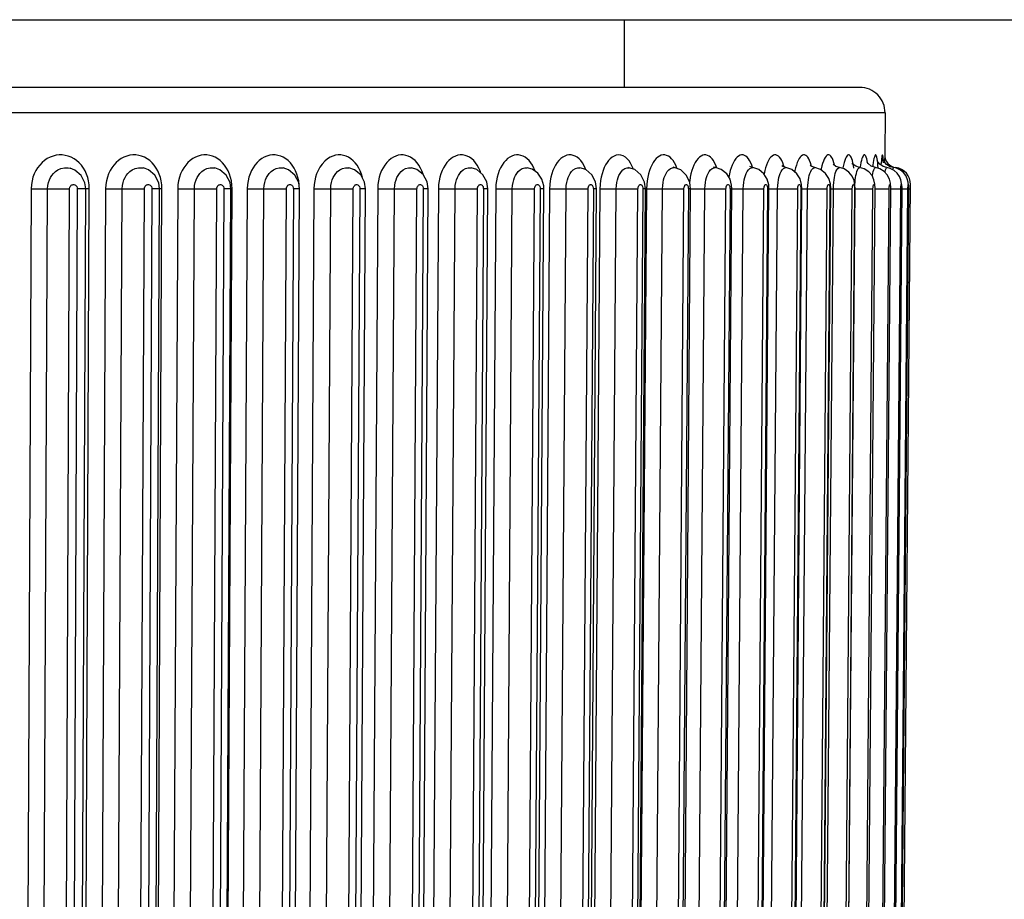
# Model space of a CAD drawing. Units: millimetres. Extents: x 0 to 420, y 0 to 297.
# Drawn here: x 111 to 116, y 64 to 68 of the extents above; entities that cross this region are included whole.
import ezdxf

# ---------------------------------------------------------------- set-up
doc = ezdxf.new("R2010")
doc.units = ezdxf.units.MM
doc.header["$LTSCALE"] = 23.1
doc.layers.get('0').update_dxf_attribs({"linetype": 'CONTINUOUS'})
doc.layers.add('DEF_LAYER_ASSEM_MEMBER', color=7, linetype='CONTINUOUS')
doc.layers.add('DEF_LAYER_DIM', color=7, linetype='CONTINUOUS')
doc.styles.get("Standard").update_dxf_attribs({"font": 'txt', "width": 0.8})
doc.dimstyles.new('DIMSTYLE_1', dxfattribs={"dimtxt": 5, "dimasz": 3, "dimexe": 2, "dimexo": 1, "dimgap": 1.25, "dimtad": 1, "dimdec": 3, "dimlfac": 2.5, "dimdsep": 46, "dimtxsty": 'Standard', "dimblk": '_FILLED', "dimblk1": '_FILLED', "dimblk2": '_FILLED', "dimcen": 0.09, "dimadec": 0, "dimazin": 0, "dimtp": 0.001, "dimtm": 0.001, "dimtfac": 1, "dimtdec": 3, "dimtofl": 0, "dimtmove": 0, "dimatfit": 3, "dimldrblk": '_FILLED', "dimfxl": 0, "dimtolj": 1, "dimarcsym": 0})

# ---------------------------------------------------------------- blocks, each defined once
blk = doc.blocks.new('_FILLED')
at = {"color": 0, "linetype": 'ByBlock'}
blk.add_solid([(0, 0), (-1, 0.2), (-1, -0.2)], dxfattribs=at)
blk = doc.blocks.new('*D3')
at = {"layer": 'DEF_LAYER_DIM', "color": 2, "linetype": 'Continuous', "transparency": 16777216}
for p, q in [((45.2099, 74.337), (45.2099, 36.0427)), ((170.0099, 74.337), (170.0099, 36.0427)), ((45.2099, 38.0427), (107.6099, 38.0427)), ((170.0099, 38.0427), (107.6099, 38.0427))]:
    blk.add_line(p, q, dxfattribs=at)
at = {"layer": 'DEF_LAYER_DIM', "color": 2, "linetype": 'Continuous', "transparency": 16777216, "xscale": 3, "yscale": 3, "zscale": 3, "rotation": 180}
blk.add_blockref('_FILLED', (45.2099, 38.0427), dxfattribs=at)
at = {"layer": 'DEF_LAYER_DIM', "color": 2, "linetype": 'Continuous', "transparency": 16777216, "xscale": 3, "yscale": 3, "zscale": 3}
blk.add_blockref('_FILLED', (170.0099, 38.0427), dxfattribs=at)
at = {"layer": 'DEF_LAYER_DIM', "color": 2, "linetype": 'Continuous', "transparency": 16777216, "insert": (107.6099, 44.2927), "char_height": 5, "width": 12, "attachment_point": 2, "line_spacing_factor": 0.9}
blk.add_mtext('312', dxfattribs=at)

msp = doc.modelspace()

# ---------------------------------------------------------------- linework, layer by layer
at = {"layer": 'DEF_LAYER_ASSEM_MEMBER', "color": 7, "linetype": 'Continuous'}
for p, q in [((52.41004, 68.137), (162.80994, 68.137)), ((114.17594, 67.817), (114.17594, 68.137)), ((115.28889, 67.817), (99.93099, 67.817)), ((115.40888, 67.69596), (115.40715, 67.49753)), ((115.40715, 67.49753), (115.40627, 67.46496)), ((114.92573, 67.44238), (114.92111, 67.44606)), ((114.93981, 67.43738), (114.92569, 67.44239)), ((115.37481, 67.46486), (115.37208, 67.47054)), ((115.38403, 67.45308), (115.37481, 67.46486)), ((115.40013, 67.47792), (115.39928, 67.4813)), ((114.19757, 67.43716), (114.1952, 67.43786)), ((114.41141, 67.43724), (114.40626, 67.43891)), ((111.62751, 67.33679), (111.62374, 67.36505)), ((111.97687, 67.33676), (111.9729, 67.36588)), ((112.31448, 67.33673), (112.31029, 67.36679)), ((112.63942, 67.3367), (112.63502, 67.36762)), ((112.95079, 67.33667), (112.94629, 67.36815)), ((113.24773, 67.33664), (113.24268, 67.37018)), ((113.52945, 67.33662), (113.52453, 67.37)), ((113.79434, 67.35096), (113.78535, 67.3831)), ((113.79516, 67.33659), (113.79434, 67.35096)), ((114.04413, 67.33657), (114.03957, 67.36943)), ((114.27569, 67.33655), (114.27139, 67.36891)), ((114.4892, 67.33653), (114.48558, 67.36677)), ((114.68284, 67.35507), (114.67546, 67.38234)), ((114.68407, 67.33651), (114.68284, 67.35507)), ((114.8584, 67.3565), (114.85122, 67.38289)), ((114.85977, 67.3365), (114.8584, 67.3565)), ((115.01582, 67.33648), (115.01426, 67.35827)), ((115.15179, 67.33647), (115.15006, 67.36007)), ((115.2664, 67.35478), (115.2622, 67.37611)), ((115.26731, 67.33646), (115.2664, 67.35478)), ((115.36086, 67.3584), (115.35649, 67.37901)), ((115.36206, 67.33645), (115.36086, 67.3584)), ((115.43574, 67.34248), (115.4341, 67.36372)), ((115.47128, 60.71545), (115.52924, 67.35746)), ((115.48708, 67.36275), (115.48373, 67.37964)), ((115.48823, 67.34403), (115.48708, 67.36275)), ((111.59871, 60.73679), (111.62751, 67.33679)), ((111.9455, 60.73676), (111.97687, 67.33676)), ((112.28063, 60.73673), (112.31448, 67.33673)), ((112.60317, 60.7367), (112.63942, 67.3367)), ((112.91224, 60.73667), (112.95079, 67.33667)), ((113.20701, 60.73664), (113.24773, 67.33664)), ((113.48664, 60.73662), (113.52945, 67.33662)), ((113.7504, 60.7366), (113.79516, 67.33659)), ((113.99754, 60.73657), (114.04413, 67.33657)), ((114.22739, 60.73655), (114.27569, 67.33655)), ((114.43932, 60.73653), (114.4892, 67.33653)), ((114.63275, 60.73652), (114.68407, 67.33651)), ((114.80716, 60.7365), (114.85977, 67.3365)), ((114.96205, 60.73649), (115.01582, 67.33648)), ((115.09701, 60.73647), (115.15179, 67.33647)), ((115.21167, 60.73646), (115.26731, 67.33646)), ((115.30572, 60.73645), (115.36206, 67.33645)), ((115.37889, 60.73645), (115.43578, 67.33645)), ((115.43098, 60.73644), (115.48826, 67.33644)), ((115.43578, 67.33645), (115.43574, 67.34248)), ((115.46186, 60.73644), (115.51939, 67.33892)), ((115.48826, 67.33644), (115.48823, 67.34403))]:
    msp.add_line(p, q, dxfattribs=at)
at = {"layer": 'DEF_LAYER_ASSEM_MEMBER', "color": 9, "linetype": 'Continuous'}
for p, q in [((115.40888, 67.69596), (99.81099, 67.69596)), ((115.25931, 67.44847), (115.257, 67.46011)), ((111.55349, 67.43511), (111.5536, 67.43508)), ((111.90124, 67.43563), (111.90136, 67.4356)), ((112.23765, 67.43601), (112.23778, 67.43599)), ((112.56175, 67.43631), (112.56189, 67.43628)), ((112.87254, 67.43654), (112.87273, 67.43651)), ((112.93694, 67.3909), (112.93228, 67.40668)), ((113.16913, 67.43673), (113.16934, 67.43669)), ((113.45071, 67.43688), (113.45091, 67.43684)), ((113.96554, 67.4371), (113.96572, 67.43708)), ((114.19737, 67.43719), (114.19757, 67.43716)), ((114.40345, 67.43711), (114.41131, 67.43726)), ((114.41131, 67.43726), (114.41142, 67.43724)), ((114.59994, 67.43711), (114.60677, 67.4373)), ((114.77728, 67.43711), (114.78307, 67.43735)), ((114.93497, 67.43711), (114.93979, 67.43739)), ((115.45941, 67.43506), (115.45948, 67.4375)), ((111.64454, 67.33753), (111.64366, 67.35656)), ((111.98812, 67.33753), (111.98728, 67.35656)), ((112.31971, 67.33753), (112.31891, 67.35656)), ((115.16428, 67.33706), (115.16479, 67.35346)), ((111.36953, 67.33753), (111.34073, 60.73753)), ((111.41809, 60.73706), (111.44689, 67.33706)), ((111.52248, 60.73644), (111.55127, 67.33644)), ((111.5877, 67.33644), (111.5589, 60.73644)), ((111.61573, 60.73753), (111.64454, 67.33753)), ((111.64454, 67.33753), (111.62742, 67.33747)), ((111.7218, 67.33753), (111.69043, 60.73753)), ((111.76858, 60.73706), (111.79995, 67.33706)), ((111.87398, 60.73644), (111.90535, 67.33644)), ((111.94062, 67.33644), (111.90925, 60.73644)), ((111.95674, 60.73753), (111.98812, 67.33753)), ((111.98812, 67.33753), (111.97677, 67.33749)), ((112.0628, 67.33753), (112.02894, 60.73753)), ((112.10767, 60.73706), (112.14153, 67.33706)), ((112.2138, 60.73644), (112.24765, 67.33644)), ((112.28168, 67.33644), (112.24782, 60.73644)), ((112.28584, 60.73753), (112.31971, 67.33753)), ((112.31971, 67.33753), (112.31437, 67.33751)), ((112.39159, 67.33753), (112.35534, 60.73753)), ((112.43443, 60.73706), (112.47068, 67.33706)), ((112.541, 60.73644), (112.57724, 67.33644)), ((112.60993, 67.33644), (112.57368, 60.73644)), ((112.70728, 67.33753), (112.66874, 60.73753)), ((112.74797, 60.73706), (112.78651, 67.33706)), ((112.85468, 60.73644), (112.89322, 67.33644)), ((112.92447, 67.33644), (112.88593, 60.73644)), ((113.009, 67.33753), (112.96827, 60.73753)), ((113.04742, 60.73706), (113.08815, 67.33706)), ((113.15399, 60.73644), (113.19471, 67.33644)), ((113.22445, 67.33644), (113.18372, 60.73644)), ((113.29591, 67.33753), (113.25311, 60.73753)), ((113.33197, 60.73706), (113.37478, 67.33706)), ((113.4381, 60.73644), (113.4809, 67.33644)), ((113.50904, 67.33644), (113.46624, 60.73644)), ((113.56725, 67.33753), (113.52248, 60.73753)), ((113.60084, 60.73706), (113.64561, 67.33706)), ((113.70623, 60.73644), (113.751, 67.33644)), ((113.77746, 67.33644), (113.7327, 60.73644)), ((113.82225, 67.33753), (113.77565, 60.73753)), ((113.85329, 60.73706), (113.89989, 67.33706)), ((113.95766, 60.73644), (114.00426, 67.33644)), ((114.02898, 67.33644), (113.98238, 60.73644)), ((114.06023, 67.33753), (114.01192, 60.73753)), ((114.08862, 60.73706), (114.13693, 67.33706)), ((114.19169, 60.73644), (114.24, 67.33644)), ((114.2629, 67.33644), (114.2146, 60.73644)), ((114.28052, 67.33753), (114.23064, 60.73753)), ((114.27569, 67.33655), (114.2629, 67.33644)), ((114.28052, 67.33753), (114.30071, 67.33746)), ((114.30071, 67.33746), (114.35609, 67.33706)), ((114.3062, 60.73706), (114.35609, 67.33706)), ((114.40768, 60.73644), (114.45756, 67.33644)), ((114.47859, 67.33644), (114.42871, 60.73644)), ((114.4892, 67.33653), (114.47859, 67.33644)), ((114.48908, 67.33751), (114.50163, 67.33746)), ((114.50542, 60.73706), (114.55675, 67.33706)), ((114.60504, 60.73644), (114.65636, 67.33644)), ((114.67545, 67.33644), (114.62413, 60.73644)), ((114.68407, 67.33651), (114.67545, 67.33644)), ((114.68401, 67.33746), (114.70987, 67.33729)), ((114.68575, 60.73706), (114.73837, 67.33706)), ((114.78322, 60.73644), (114.83584, 67.33644)), ((114.85294, 67.33644), (114.80033, 60.73644)), ((114.84667, 60.73706), (114.90045, 67.33706)), ((114.85977, 67.3365), (114.85294, 67.33644)), ((114.85971, 67.33738), (114.97335, 67.33652)), ((114.94174, 60.73644), (114.99551, 67.33644)), ((115.01058, 67.33644), (114.95681, 60.73644)), ((114.97335, 67.33652), (114.99551, 67.33644)), ((114.98777, 60.73706), (115.04255, 67.33706)), ((115.01582, 67.33648), (115.01058, 67.33644)), ((115.01583, 67.33728), (115.11446, 67.33652)), ((115.08017, 60.73644), (115.13495, 67.33644)), ((115.14794, 67.33644), (115.09316, 60.73644)), ((115.10864, 60.73706), (115.16428, 67.33706)), ((115.11446, 67.33652), (115.13495, 67.33644)), ((115.15179, 67.33647), (115.14794, 67.33644)), ((115.1518, 67.33716), (115.23501, 67.33652)), ((115.19812, 60.73644), (115.25375, 67.33644)), ((115.26464, 67.33644), (115.209, 60.73644)), ((115.23501, 67.33652), (115.25375, 67.33644)), ((115.26731, 67.33646), (115.26464, 67.33644)), ((115.2653, 67.33706), (115.30347, 67.33674)), ((115.29527, 60.73644), (115.35161, 67.33644)), ((115.30347, 67.33674), (115.35161, 67.33644)), ((115.36035, 67.33644), (115.30401, 60.73644)), ((115.36206, 67.33645), (115.36035, 67.33644)), ((115.36203, 67.33692), (115.42825, 67.33644)), ((115.37136, 60.73644), (115.42825, 67.33644)), ((115.43482, 67.33644), (115.37794, 60.73644)), ((115.42617, 60.73644), (115.48345, 67.33644)), ((115.48785, 67.33644), (115.43057, 60.73644)), ((115.43578, 67.33645), (115.43482, 67.33644)), ((115.43577, 67.33679), (115.48345, 67.33644)), ((115.45956, 60.73644), (115.51708, 67.33644)), ((115.48826, 67.33644), (115.48785, 67.33644)), ((115.48826, 67.33666), (115.51708, 67.33644)), ((115.51938, 67.33644), (115.51928, 67.33644)), ((115.51964, 67.33652), (115.52903, 67.33644))]:
    msp.add_line(p, q, dxfattribs=at)
for points in [[(111.60699, 67.44847), (111.59641, 67.46011), (111.58481, 67.47038), (111.57232, 67.47912), (111.55912, 67.48624), (111.54533, 67.49167), (111.53112, 67.49535), (111.51663, 67.49725), (111.50203, 67.49735), (111.48747, 67.49564), (111.4731, 67.49215), (111.45909, 67.48689), (111.44561, 67.47993), (111.43282, 67.47135), (111.42088, 67.46126), (111.40994, 67.44978), (111.40009, 67.43701), (111.39144, 67.42307), (111.38408, 67.40807), (111.37813, 67.39217), (111.37369, 67.37557), (111.37072, 67.35763), (111.36953, 67.33753)], [(111.96098, 67.4356), (111.95187, 67.44847), (111.94164, 67.46011), (111.93041, 67.47038), (111.91834, 67.47912), (111.90556, 67.48624), (111.89222, 67.49167), (111.87846, 67.49535), (111.86444, 67.49725), (111.8503, 67.49735), (111.83619, 67.49564), (111.82227, 67.49215), (111.8087, 67.48689), (111.79563, 67.47993), (111.78323, 67.47135), (111.77166, 67.46126), (111.76104, 67.44978), (111.75148, 67.43701), (111.74309, 67.42307), (111.73595, 67.40807), (111.73017, 67.39217), (111.72585, 67.37557), (111.72296, 67.35763), (111.7218, 67.33753)], [(112.29361, 67.4356), (112.28484, 67.44847), (112.27499, 67.46011), (112.26418, 67.47038), (112.25254, 67.47912), (112.24023, 67.48624), (112.22737, 67.49167), (112.2141, 67.49535), (112.20058, 67.49725), (112.18694, 67.49735), (112.17333, 67.49564), (112.15989, 67.49215), (112.14679, 67.48689), (112.13417, 67.47993), (112.1222, 67.47135), (112.11102, 67.46126), (112.10076, 67.44978), (112.09152, 67.43701), (112.08341, 67.42307), (112.0765, 67.40807), (112.07091, 67.39217), (112.06673, 67.37557), (112.06393, 67.35763), (112.0628, 67.33753)], [(112.62068, 67.42167), (112.6134, 67.4356), (112.605, 67.44847), (112.59555, 67.46011), (112.58519, 67.47038), (112.57403, 67.47912), (112.56221, 67.48624), (112.54986, 67.49167), (112.53713, 67.49535), (112.52414, 67.49725), (112.51104, 67.49735), (112.49796, 67.49564), (112.48505, 67.49215), (112.47245, 67.48689), (112.46032, 67.47993), (112.4488, 67.47135), (112.43804, 67.46126), (112.42817, 67.44978), (112.41928, 67.43701), (112.41147, 67.42307), (112.40482, 67.40807), (112.39943, 67.39217), (112.3954, 67.37557), (112.3927, 67.35763), (112.39159, 67.33753)], [(112.93228, 67.40668), (112.92648, 67.42155), (112.91957, 67.43545), (112.91158, 67.4483), (112.9026, 67.45995), (112.89272, 67.47023), (112.88206, 67.479), (112.87077, 67.48615), (112.859, 67.4916), (112.84692, 67.49529), (112.83467, 67.49721), (112.82231, 67.49739), (112.80982, 67.49577), (112.79719, 67.49227), (112.78442, 67.4867), (112.77147, 67.47874), (112.75845, 67.46799), (112.74605, 67.45452), (112.73533, 67.43942), (112.72675, 67.42386), (112.71999, 67.40806), (112.71473, 67.39186), (112.71089, 67.37525), (112.70833, 67.35746), (112.70728, 67.33753)], [(113.22369, 67.40475), (113.22312, 67.40679), (113.2176, 67.42167), (113.21101, 67.4356), (113.2034, 67.44847), (113.19485, 67.46011), (113.18545, 67.47038), (113.17532, 67.47912), (113.1646, 67.48624), (113.15338, 67.49167), (113.14181, 67.49535), (113.13, 67.49725), (113.11808, 67.49735), (113.10617, 67.49564), (113.09441, 67.49215), (113.08293, 67.48689), (113.07187, 67.47993), (113.06136, 67.47135), (113.05154, 67.46126), (113.04252, 67.44978), (113.03439, 67.43701), (113.02724, 67.42307), (113.02115, 67.40807), (113.01622, 67.39217), (113.01251, 67.37557), (113.01003, 67.35763), (113.009, 67.33753)], [(113.49683, 67.41185), (113.4934, 67.42167), (113.48719, 67.4356), (113.48001, 67.44847), (113.47193, 67.46011), (113.46306, 67.47038), (113.45349, 67.47912), (113.44336, 67.48624), (113.43276, 67.49167), (113.42181, 67.49535), (113.41064, 67.49725), (113.39936, 67.49735), (113.38809, 67.49564), (113.37696, 67.49215), (113.36608, 67.48689), (113.35559, 67.47993), (113.34563, 67.47135), (113.33632, 67.46126), (113.32777, 67.44978), (113.32006, 67.43701), (113.31327, 67.42307), (113.30749, 67.40807), (113.3028, 67.39217), (113.29927, 67.37557), (113.2969, 67.35763), (113.29591, 67.33753)], [(113.75367, 67.41986), (113.75307, 67.42167), (113.74726, 67.4356), (113.74053, 67.44847), (113.73295, 67.46011), (113.72462, 67.47038), (113.71565, 67.47912), (113.70613, 67.48624), (113.69617, 67.49167), (113.68589, 67.49535), (113.67538, 67.49725), (113.66477, 67.49735), (113.65417, 67.49564), (113.64369, 67.49215), (113.63345, 67.48689), (113.62357, 67.47993), (113.61419, 67.47135), (113.60541, 67.46126), (113.59734, 67.44978), (113.59007, 67.43701), (113.58366, 67.42307), (113.5782, 67.40807), (113.57377, 67.39217), (113.57044, 67.37557), (113.56819, 67.35763), (113.56725, 67.33753)], [(113.99374, 67.42726), (113.9905, 67.4356), (113.98424, 67.44847), (113.97719, 67.46011), (113.96943, 67.47038), (113.96106, 67.47912), (113.95219, 67.48624), (113.9429, 67.49167), (113.93331, 67.49535), (113.9235, 67.49725), (113.91359, 67.49735), (113.90368, 67.49564), (113.89389, 67.49215), (113.88431, 67.48689), (113.87507, 67.47993), (113.86628, 67.47135), (113.85807, 67.46126), (113.85051, 67.44978), (113.84369, 67.43701), (113.83768, 67.42307), (113.83256, 67.40807), (113.8284, 67.39217), (113.82527, 67.37557), (113.82315, 67.35763), (113.82225, 67.33753)], [(114.20507, 67.45832), (114.19802, 67.4688), (114.19018, 67.47799), (114.18109, 67.48607), (114.17058, 67.49252), (114.15932, 67.49643), (114.14809, 67.49751), (114.1373, 67.49601), (114.12717, 67.49229), (114.1178, 67.48677), (114.10916, 67.47972), (114.10116, 67.47127), (114.09369, 67.46141), (114.08674, 67.45009), (114.08039, 67.43737), (114.07475, 67.42338), (114.06993, 67.40831), (114.06603, 67.39239)], [(114.41268, 67.46011), (114.40613, 67.47038), (114.39905, 67.47912), (114.39154, 67.48624), (114.38366, 67.49167), (114.37552, 67.49535), (114.36719, 67.49725), (114.35876, 67.49735), (114.35032, 67.49564), (114.34197, 67.49215), (114.3338, 67.48689), (114.3259, 67.47993), (114.31839, 67.47135), (114.31135, 67.46126), (114.30488, 67.44978), (114.29903, 67.43701), (114.29387, 67.42307), (114.28946, 67.40807), (114.28587, 67.39217)], [(114.60274, 67.46011), (114.59682, 67.47038), (114.59042, 67.47912), (114.58362, 67.48624), (114.57648, 67.49167), (114.5691, 67.49535), (114.56154, 67.49725), (114.55389, 67.49735), (114.54622, 67.49564), (114.53863, 67.49215), (114.53119, 67.48689), (114.524, 67.47993), (114.51716, 67.47135), (114.51074, 67.46126), (114.50483, 67.44978), (114.49949, 67.43701), (114.49478, 67.42307), (114.49075, 67.40807), (114.48746, 67.39217)], [(114.77364, 67.46011), (114.76836, 67.47038), (114.76265, 67.47912), (114.75658, 67.48624), (114.75021, 67.49167), (114.7436, 67.49535), (114.73684, 67.49725), (114.72998, 67.49735), (114.72311, 67.49564), (114.71629, 67.49215), (114.70962, 67.48689), (114.70316, 67.47993), (114.697, 67.47135), (114.69122, 67.46126), (114.68589, 67.44978), (114.68108, 67.43701), (114.67682, 67.42307), (114.67318, 67.40807), (114.6702, 67.39217)], [(114.92028, 67.47038), (114.91528, 67.47912), (114.90996, 67.48624), (114.90436, 67.49167), (114.89856, 67.49535), (114.8926, 67.49725), (114.88656, 67.49735), (114.8805, 67.49564), (114.87448, 67.49215), (114.86858, 67.48689), (114.86286, 67.47993), (114.85741, 67.47135), (114.85229, 67.46126), (114.84756, 67.44978), (114.84328, 67.43701), (114.83949, 67.42307), (114.83624, 67.40807), (114.83619, 67.40774)], [(115.05217, 67.47038), (115.04789, 67.47912), (115.04333, 67.48624), (115.03852, 67.49167), (115.03353, 67.49535), (115.02841, 67.49725), (115.0232, 67.49735), (115.01796, 67.49564), (115.01276, 67.49215), (115.00765, 67.48689), (115.00269, 67.47993), (114.99796, 67.47135), (114.9935, 67.46126), (114.98939, 67.44978), (114.98565, 67.43701), (114.98235, 67.42307), (114.98126, 67.41735)], [(115.13408, 67.49497), (115.12961, 67.49094), (115.12523, 67.48507), (115.121, 67.47745), (115.11698, 67.46818), (115.11322, 67.45738), (115.10977, 67.44517), (115.10665, 67.43161), (115.1058, 67.42701)], [(115.16343, 67.471), (115.15979, 67.47981), (115.15588, 67.48693), (115.15176, 67.49227), (115.14748, 67.49578), (115.14307, 67.49741), (115.13858, 67.49714), (115.13408, 67.49497)], [(115.25164, 67.47912), (115.24863, 67.48624), (115.24545, 67.49167), (115.24213, 67.49535), (115.2387, 67.49725), (115.23519, 67.49735), (115.23165, 67.49564), (115.22812, 67.49215), (115.22463, 67.48689), (115.22123, 67.47993), (115.21797, 67.47135), (115.21489, 67.46126), (115.21203, 67.44978), (115.20942, 67.43701), (115.20875, 67.43299)], [(115.32619, 67.45971), (115.32613, 67.46011), (115.32427, 67.47038), (115.32222, 67.47912), (115.32, 67.48624), (115.31765, 67.49167), (115.31517, 67.49535), (115.31261, 67.49725), (115.30997, 67.49735), (115.3073, 67.49564), (115.30461, 67.49215), (115.30195, 67.48689), (115.29935, 67.47993), (115.29683, 67.47135)], [(115.37411, 67.46011), (115.37295, 67.47038), (115.37166, 67.47912), (115.37024, 67.48624), (115.36872, 67.49167), (115.3671, 67.49535), (115.3654, 67.49725), (115.36364, 67.49735), (115.36184, 67.49564), (115.36001, 67.49215), (115.35819, 67.48689), (115.35638, 67.47993), (115.35463, 67.47135), (115.35295, 67.46126), (115.35138, 67.44978), (115.35045, 67.44164)], [(115.39982, 67.47912), (115.39921, 67.48624), (115.39852, 67.49167), (115.39777, 67.49535), (115.39694, 67.49725), (115.39607, 67.49735), (115.39514, 67.49564), (115.39417, 67.49215), (115.39318, 67.48689), (115.39219, 67.47993), (115.3912, 67.47135), (115.39023, 67.46126), (115.38931, 67.44978), (115.38929, 67.44949)], [(111.63697, 67.39098), (111.63145, 67.40679), (111.62458, 67.42167), (111.61642, 67.4356), (111.60699, 67.44847)], [(114.21815, 67.43042), (114.2171, 67.43345), (114.21145, 67.4465), (114.20507, 67.45832)], [(114.42492, 67.43249), (114.42391, 67.4356), (114.41863, 67.44847), (114.41268, 67.46011)], [(114.61297, 67.43529), (114.61288, 67.4356), (114.60812, 67.44847), (114.60274, 67.46011)], [(114.78195, 67.43774), (114.77842, 67.44847), (114.77364, 67.46011)], [(114.93141, 67.44036), (114.92908, 67.44847), (114.9249, 67.46011), (114.92028, 67.47038)], [(115.06107, 67.44277), (115.05968, 67.44847), (115.05611, 67.46011), (115.05217, 67.47038)], [(115.16995, 67.44794), (115.1698, 67.44872), (115.16678, 67.46059), (115.16343, 67.471)], [(115.257, 67.46011), (115.25444, 67.47038), (115.25164, 67.47912)], [(115.26151, 67.43413), (115.26133, 67.4356), (115.25931, 67.44847)], [(115.29683, 67.47135), (115.29445, 67.46126), (115.29223, 67.44978), (115.2902, 67.43701), (115.2902, 67.437)], [(115.37609, 67.43404), (115.37601, 67.4356), (115.37513, 67.44847), (115.37411, 67.46011)], [(115.40081, 67.46011), (115.40036, 67.47038), (115.39982, 67.47912)], [(111.44689, 67.33706), (111.44814, 67.35345), (111.45125, 67.36782), (111.45559, 67.38019), (111.46085, 67.39099), (111.46717, 67.4009), (111.47494, 67.41034), (111.48453, 67.41926), (111.49635, 67.42726), (111.51063, 67.43358), (111.52712, 67.43711), (111.54501, 67.43679), (111.55349, 67.43511)], [(111.79995, 67.33706), (111.80117, 67.35345), (111.80419, 67.36782), (111.80841, 67.38019), (111.81352, 67.39099), (111.81965, 67.4009), (111.82718, 67.41034), (111.83648, 67.41926), (111.84794, 67.42726), (111.86178, 67.43358), (111.87776, 67.43711), (111.89508, 67.43679), (111.90124, 67.43563)], [(111.98083, 67.39098), (111.9755, 67.40679), (111.96887, 67.42167), (111.96098, 67.4356)], [(112.14153, 67.33706), (112.14271, 67.35345), (112.14564, 67.36782), (112.14972, 67.38019), (112.15466, 67.39099), (112.16059, 67.4009), (112.16786, 67.41034), (112.17685, 67.41926), (112.18791, 67.42726), (112.20128, 67.43358), (112.21669, 67.43711), (112.2334, 67.43679), (112.23765, 67.43601)], [(112.31271, 67.39098), (112.30758, 67.40679), (112.3012, 67.42167), (112.29361, 67.4356)], [(112.47068, 67.33706), (112.47183, 67.35345), (112.47465, 67.36782), (112.47859, 67.38019), (112.48334, 67.39099), (112.48905, 67.4009), (112.49606, 67.41034), (112.5047, 67.41926), (112.51534, 67.42726), (112.52819, 67.43358), (112.543, 67.43711), (112.55905, 67.43679), (112.56175, 67.43631)], [(112.63762, 67.35656), (112.63534, 67.37426), (112.6317, 67.39098), (112.62679, 67.40679), (112.62068, 67.42167)], [(112.78651, 67.33706), (112.78762, 67.35345), (112.79034, 67.36782), (112.79411, 67.3802), (112.79867, 67.39099), (112.80415, 67.4009), (112.81086, 67.41035), (112.81915, 67.41927), (112.82933, 67.42727), (112.84164, 67.43359), (112.85581, 67.43712), (112.87254, 67.43654)], [(113.08815, 67.33706), (113.08923, 67.35345), (113.09182, 67.36782), (113.09542, 67.38019), (113.09978, 67.39099), (113.105, 67.4009), (113.1114, 67.41034), (113.11929, 67.41926), (113.129, 67.42726), (113.14071, 67.43358), (113.1542, 67.43711), (113.16913, 67.43673)], [(113.37478, 67.33706), (113.37581, 67.35345), (113.37827, 67.36782), (113.3817, 67.38019), (113.38584, 67.39099), (113.39079, 67.4009), (113.39686, 67.41034), (113.40435, 67.41926), (113.41354, 67.42726), (113.42464, 67.43358), (113.43742, 67.43711), (113.45071, 67.43688)], [(113.64561, 67.33706), (113.64659, 67.35345), (113.64892, 67.36782), (113.65216, 67.38019), (113.65606, 67.39099), (113.66074, 67.4009), (113.66646, 67.41034), (113.67352, 67.41926), (113.68219, 67.42726), (113.69263, 67.43358), (113.70466, 67.43711), (113.71651, 67.43699)], [(113.89989, 67.33706), (113.90082, 67.35345), (113.90301, 67.36782), (113.90605, 67.38019), (113.90972, 67.39099), (113.9141, 67.4009), (113.91946, 67.41034), (113.92607, 67.41926), (113.93418, 67.42726), (113.94396, 67.43358), (113.95519, 67.43711), (113.96554, 67.4371)], [(114.13693, 67.33706), (114.13781, 67.35345), (114.13986, 67.36782), (114.14269, 67.38019), (114.1461, 67.39098), (114.15018, 67.40089), (114.15517, 67.41034), (114.16131, 67.41925), (114.16885, 67.42726), (114.17792, 67.43358), (114.18834, 67.43711), (114.19737, 67.43719)], [(114.35609, 67.33706), (114.3569, 67.35345), (114.35881, 67.36782), (114.36143, 67.38019), (114.36458, 67.39099), (114.36834, 67.4009), (114.37294, 67.41034), (114.3786, 67.41926), (114.38553, 67.42726), (114.39388, 67.43358), (114.40345, 67.43711)], [(114.55675, 67.33706), (114.55751, 67.35345), (114.55926, 67.36782), (114.56165, 67.38019), (114.56453, 67.39099), (114.56797, 67.4009), (114.57217, 67.41034), (114.57733, 67.41926), (114.58365, 67.42726), (114.59124, 67.43358), (114.59994, 67.43711)], [(114.73837, 67.33706), (114.73907, 67.35345), (114.74066, 67.36782), (114.74283, 67.38019), (114.74543, 67.39099), (114.74853, 67.4009), (114.75232, 67.41034), (114.75696, 67.41926), (114.76265, 67.42726), (114.76947, 67.43358), (114.77728, 67.43711)], [(114.90045, 67.33706), (114.90109, 67.35345), (114.90251, 67.36782), (114.90445, 67.38019), (114.90677, 67.39099), (114.90953, 67.4009), (114.91289, 67.41034), (114.91701, 67.41926), (114.92204, 67.42726), (114.92807, 67.43358), (114.93497, 67.43711)], [(115.04255, 67.33706), (115.04313, 67.35345), (115.04438, 67.36782), (115.04608, 67.38019), (115.04811, 67.39099), (115.05051, 67.4009), (115.05344, 67.41034), (115.05702, 67.41926), (115.06139, 67.42726), (115.06662, 67.43358), (115.07258, 67.43711), (115.0765, 67.43742)], [(115.16906, 67.391), (115.17111, 67.40091), (115.1736, 67.41035), (115.17663, 67.41927), (115.18033, 67.42727), (115.18473, 67.43359), (115.18974, 67.43712), (115.19284, 67.43744)], [(115.26597, 67.35699), (115.26665, 67.36782), (115.26786, 67.38019), (115.26929, 67.39099), (115.27097, 67.4009), (115.27301, 67.41034), (115.27549, 67.41926), (115.2785, 67.42726), (115.28207, 67.43358), (115.28611, 67.43711), (115.28848, 67.43746)], [(115.34909, 67.39521), (115.34984, 67.4009), (115.35143, 67.41034), (115.35335, 67.41926), (115.35566, 67.42726), (115.35839, 67.43358), (115.36146, 67.43711), (115.36313, 67.43748)], [(115.4092, 67.41409), (115.40998, 67.41926), (115.41159, 67.42726), (115.41347, 67.43358), (115.41555, 67.43711), (115.41661, 67.43749)], [(115.4461, 67.42692), (115.44614, 67.42726), (115.44716, 67.43358), (115.44825, 67.43711), (115.44875, 67.43749)], [(111.55127, 67.33644), (111.55154, 67.33989), (111.55219, 67.34291), (111.5531, 67.34551), (111.55421, 67.34777), (111.55553, 67.34985), (111.55716, 67.35182), (111.55916, 67.35368), (111.56162, 67.35534), (111.56459, 67.35665), (111.56802, 67.35738), (111.57173, 67.35731), (111.57553, 67.3563), (111.57914, 67.35431), (111.58235, 67.35139), (111.58501, 67.34751), (111.58694, 67.34253), (111.5877, 67.33644)], [(111.64366, 67.35656), (111.64107, 67.37426), (111.63697, 67.39098)], [(111.90535, 67.33644), (111.90561, 67.33989), (111.90624, 67.34291), (111.90713, 67.34551), (111.9082, 67.34777), (111.90948, 67.34985), (111.91105, 67.35182), (111.913, 67.35368), (111.91538, 67.35534), (111.91826, 67.35665), (111.92158, 67.35738), (111.92518, 67.35731), (111.92885, 67.3563), (111.93235, 67.35431), (111.93545, 67.35139), (111.93803, 67.34751), (111.93989, 67.34253), (111.94062, 67.33644)], [(111.98728, 67.35656), (111.98479, 67.37426), (111.98083, 67.39098)], [(112.24765, 67.33644), (112.2479, 67.33989), (112.24852, 67.34291), (112.24937, 67.34551), (112.2504, 67.34777), (112.25164, 67.34985), (112.25316, 67.35182), (112.25504, 67.35368), (112.25734, 67.35534), (112.26012, 67.35665), (112.26332, 67.35738), (112.26679, 67.35731), (112.27033, 67.3563), (112.27371, 67.35431), (112.2767, 67.35139), (112.27918, 67.34751), (112.28098, 67.34253), (112.28168, 67.33644)], [(112.31891, 67.35656), (112.31651, 67.37426), (112.31271, 67.39098)], [(112.57724, 67.33644), (112.57748, 67.33989), (112.57808, 67.34291), (112.5789, 67.34551), (112.57989, 67.34777), (112.58109, 67.34985), (112.58255, 67.35182), (112.58435, 67.35368), (112.58656, 67.35534), (112.58923, 67.35665), (112.5923, 67.35738), (112.59564, 67.35731), (112.59904, 67.3563), (112.60228, 67.35431), (112.60515, 67.35139), (112.60754, 67.34751), (112.60926, 67.34253), (112.60993, 67.33644)], [(112.89322, 67.33644), (112.89345, 67.33989), (112.89402, 67.34291), (112.89481, 67.34551), (112.89576, 67.34777), (112.8969, 67.34985), (112.8983, 67.35182), (112.90003, 67.35368), (112.90214, 67.35534), (112.9047, 67.35665), (112.90764, 67.35738), (112.91083, 67.35731), (112.91408, 67.3563), (112.91718, 67.35431), (112.91992, 67.35139), (112.92219, 67.34751), (112.92384, 67.34253), (112.92447, 67.33644)], [(113.19471, 67.33644), (113.19494, 67.33989), (113.19548, 67.34291), (113.19623, 67.34551), (113.19714, 67.34777), (113.19823, 67.34985), (113.19956, 67.35182), (113.2012, 67.35368), (113.20322, 67.35534), (113.20565, 67.35665), (113.20845, 67.35738), (113.21148, 67.35731), (113.21458, 67.3563), (113.21752, 67.35431), (113.22013, 67.35139), (113.22229, 67.34751), (113.22385, 67.34253), (113.22445, 67.33644)], [(113.4809, 67.33644), (113.48112, 67.33989), (113.48163, 67.34291), (113.48234, 67.34551), (113.48321, 67.34777), (113.48424, 67.34985), (113.4855, 67.35182), (113.48705, 67.35368), (113.48896, 67.35534), (113.49126, 67.35665), (113.49391, 67.35738), (113.49678, 67.35731), (113.49971, 67.3563), (113.5025, 67.35431), (113.50496, 67.35139), (113.507, 67.34751), (113.50848, 67.34253), (113.50904, 67.33644)], [(113.751, 67.33644), (113.7512, 67.33989), (113.75169, 67.34291), (113.75236, 67.34551), (113.75317, 67.34777), (113.75414, 67.34985), (113.75533, 67.35182), (113.7568, 67.35368), (113.75859, 67.35534), (113.76076, 67.35665), (113.76325, 67.35738), (113.76595, 67.35731), (113.7687, 67.3563), (113.77132, 67.35431), (113.77364, 67.35139), (113.77555, 67.34751), (113.77694, 67.34253), (113.77746, 67.33644)], [(114.00426, 67.33644), (114.00445, 67.33989), (114.00491, 67.34291), (114.00554, 67.34551), (114.0063, 67.34777), (114.00721, 67.34985), (114.00832, 67.35182), (114.00969, 67.35368), (114.01137, 67.35534), (114.01339, 67.35665), (114.01572, 67.35738), (114.01824, 67.35731), (114.02081, 67.3563), (114.02326, 67.35431), (114.02542, 67.35139), (114.02721, 67.34751), (114.02849, 67.34253), (114.02898, 67.33644)], [(114.06603, 67.39239), (114.06309, 67.37575), (114.06109, 67.35773), (114.06023, 67.33753)], [(114.24, 67.33644), (114.24018, 67.33988), (114.2406, 67.34291), (114.24119, 67.34551), (114.2419, 67.34777), (114.24274, 67.34984), (114.24377, 67.35182), (114.24504, 67.35368), (114.2466, 67.35534), (114.24848, 67.35665), (114.25063, 67.35738), (114.25297, 67.35731), (114.25535, 67.3563), (114.25761, 67.35432), (114.25961, 67.35139), (114.26127, 67.34751), (114.26245, 67.34253), (114.2629, 67.33644)], [(114.28587, 67.39217), (114.28317, 67.37557), (114.28133, 67.35763), (114.28052, 67.33753)], [(114.45756, 67.33644), (114.45773, 67.33989), (114.45812, 67.34291), (114.45866, 67.34551), (114.45932, 67.34777), (114.46009, 67.34985), (114.46104, 67.35182), (114.46221, 67.35368), (114.46364, 67.35534), (114.46537, 67.35665), (114.46735, 67.35738), (114.46949, 67.35731), (114.47168, 67.3563), (114.47375, 67.35431), (114.47558, 67.35139), (114.4771, 67.34751), (114.47818, 67.34253), (114.47859, 67.33644)], [(114.48746, 67.39217), (114.48498, 67.37557), (114.4844, 67.36938)], [(114.65636, 67.33644), (114.65651, 67.33989), (114.65687, 67.34291), (114.65737, 67.34551), (114.65796, 67.34777), (114.65867, 67.34985), (114.65953, 67.35182), (114.6606, 67.35368), (114.6619, 67.35534), (114.66346, 67.35665), (114.66526, 67.35738), (114.66721, 67.35731), (114.6692, 67.3563), (114.67108, 67.35431), (114.67274, 67.35139), (114.67411, 67.34751), (114.67509, 67.34253), (114.67545, 67.33644)], [(114.83584, 67.33644), (114.83598, 67.33989), (114.83631, 67.34291), (114.83675, 67.34551), (114.83729, 67.34777), (114.83792, 67.34985), (114.8387, 67.35182), (114.83966, 67.35368), (114.84082, 67.35534), (114.84223, 67.35665), (114.84384, 67.35738), (114.84559, 67.35731), (114.84736, 67.3563), (114.84905, 67.35431), (114.85053, 67.35139), (114.85175, 67.34751), (114.85263, 67.34253), (114.85294, 67.33644)], [(114.99551, 67.33644), (114.99564, 67.33989), (114.99594, 67.34291), (114.99633, 67.34551), (114.9968, 67.34777), (114.99737, 67.34985), (114.99806, 67.35182), (114.9989, 67.35368), (114.99993, 67.35534), (115.00117, 67.35665), (115.00259, 67.35738), (115.00413, 67.35731), (115.00569, 67.3563), (115.00717, 67.35431), (115.00848, 67.35139), (115.00955, 67.34751), (115.01031, 67.34253), (115.01058, 67.33644)], [(115.13495, 67.33644), (115.13506, 67.33989), (115.13532, 67.34291), (115.13566, 67.34551), (115.13608, 67.34777), (115.13656, 67.34985), (115.13716, 67.35182), (115.13789, 67.35368), (115.13878, 67.35534), (115.13985, 67.35665), (115.14108, 67.35738), (115.14241, 67.35731), (115.14375, 67.3563), (115.14503, 67.35431), (115.14615, 67.35139), (115.14706, 67.34751), (115.14772, 67.34253), (115.14794, 67.33644)], [(115.16479, 67.35346), (115.16587, 67.36783), (115.16733, 67.3802), (115.16906, 67.391)], [(115.25375, 67.33644), (115.25386, 67.33989), (115.25408, 67.34291), (115.25437, 67.34551), (115.25472, 67.34777), (115.25513, 67.34985), (115.25563, 67.35182), (115.25625, 67.35368), (115.257, 67.35534), (115.2579, 67.35665), (115.25893, 67.35738), (115.26004, 67.35731), (115.26116, 67.3563), (115.26223, 67.35431), (115.26316, 67.35139), (115.26392, 67.34751), (115.26446, 67.34253), (115.26464, 67.33644)], [(115.35161, 67.33644), (115.3517, 67.33989), (115.35188, 67.34291), (115.35212, 67.34551), (115.3524, 67.34777), (115.35274, 67.34985), (115.35315, 67.35182), (115.35365, 67.35368), (115.35425, 67.35534), (115.35498, 67.35665), (115.35581, 67.35738), (115.3567, 67.35731), (115.3576, 67.3563), (115.35845, 67.35431), (115.35919, 67.35139), (115.3598, 67.34751), (115.36022, 67.34253), (115.36035, 67.33644)], [(115.42825, 67.33644), (115.42832, 67.33989), (115.42846, 67.34291), (115.42865, 67.34551), (115.42887, 67.34777), (115.42913, 67.34985), (115.42944, 67.35182), (115.42982, 67.35368), (115.43028, 67.35534), (115.43083, 67.35665), (115.43146, 67.35738), (115.43213, 67.35731), (115.4328, 67.3563), (115.43344, 67.35431), (115.43399, 67.35139), (115.43443, 67.34751), (115.43474, 67.34253), (115.43482, 67.33644)], [(115.48345, 67.33644), (115.48351, 67.33989), (115.48362, 67.34291), (115.48375, 67.34551), (115.48391, 67.34777), (115.48409, 67.34985), (115.4843, 67.35182), (115.48456, 67.35368), (115.48488, 67.35534), (115.48525, 67.35665), (115.48567, 67.35738), (115.48612, 67.35731), (115.48657, 67.3563), (115.48698, 67.35431), (115.48734, 67.35139), (115.48762, 67.34751), (115.48781, 67.34253), (115.48785, 67.33644)], [(115.51708, 67.33644), (115.51712, 67.33989), (115.51719, 67.34291), (115.51727, 67.34551), (115.51736, 67.34777), (115.51746, 67.34985), (115.51758, 67.35182), (115.51772, 67.35368), (115.51789, 67.35534), (115.51808, 67.35665), (115.51829, 67.35738), (115.51852, 67.35731), (115.51874, 67.3563), (115.51893, 67.35431), (115.5191, 67.35139), (115.51922, 67.34751), (115.51929, 67.34253), (115.51928, 67.33644)], [(111.36953, 67.33753), (111.39712, 67.33746), (111.42502, 67.33729)], [(111.42502, 67.33729), (111.47648, 67.33674), (111.5142, 67.33652), (111.55127, 67.33644)], [(111.62751, 67.33679), (111.62731, 67.33674), (111.61538, 67.33652), (111.5877, 67.33644)], [(111.7218, 67.33753), (111.74896, 67.33746), (111.77715, 67.33729)], [(111.77715, 67.33729), (111.83079, 67.33674), (111.86888, 67.33652), (111.90535, 67.33644)], [(111.97687, 67.33676), (111.96687, 67.33652), (111.94062, 67.33644)], [(112.0628, 67.33753), (112.08946, 67.33746), (112.11785, 67.33729)], [(112.11785, 67.33729), (112.17354, 67.33674), (112.21188, 67.33652), (112.24765, 67.33644)], [(112.31448, 67.33673), (112.30641, 67.33652), (112.28168, 67.33644)], [(112.39159, 67.33753), (112.41768, 67.33746), (112.4462, 67.33729), (112.47068, 67.33706)], [(112.47068, 67.33706), (112.50377, 67.33674), (112.54227, 67.33652), (112.57724, 67.33644)], [(112.63942, 67.3367), (112.63308, 67.33652), (112.60993, 67.33644)], [(112.70728, 67.33753), (112.73272, 67.33746), (112.76129, 67.33729)], [(112.76129, 67.33729), (112.82059, 67.33674), (112.85915, 67.33652), (112.89322, 67.33644)], [(112.95079, 67.33667), (112.94598, 67.33652), (112.92447, 67.33644)], [(113.009, 67.33753), (113.03372, 67.33746), (113.06227, 67.33729), (113.08815, 67.33706)], [(113.08815, 67.33706), (113.12313, 67.33674), (113.16163, 67.33652), (113.19471, 67.33644)], [(113.24773, 67.33664), (113.24425, 67.33652), (113.22445, 67.33644)], [(113.29591, 67.33753), (113.31986, 67.33746), (113.3483, 67.33729), (113.37478, 67.33706)], [(113.37478, 67.33706), (113.41056, 67.33674), (113.4489, 67.33652), (113.4809, 67.33644)], [(113.52945, 67.33662), (113.52709, 67.33652), (113.50904, 67.33644)], [(113.56725, 67.33753), (113.59034, 67.33746), (113.6186, 67.33729), (113.64561, 67.33706)], [(113.64561, 67.33706), (113.68209, 67.33674), (113.72017, 67.33652), (113.751, 67.33644)], [(113.79516, 67.33659), (113.7937, 67.33652), (113.77746, 67.33644)], [(113.82225, 67.33753), (113.84444, 67.33746), (113.87243, 67.33729), (113.89989, 67.33706)], [(113.89989, 67.33706), (113.93698, 67.33674), (113.97468, 67.33652), (114.00426, 67.33644)], [(114.04413, 67.33657), (114.04336, 67.33652), (114.02898, 67.33644)], [(114.06023, 67.33753), (114.08144, 67.33746), (114.1091, 67.33729)], [(114.1091, 67.33729), (114.17452, 67.33674), (114.21176, 67.33652), (114.24, 67.33644)], [(114.35609, 67.33706), (114.39407, 67.33674), (114.43073, 67.33652), (114.45756, 67.33644)], [(114.50163, 67.33746), (114.59502, 67.33674), (114.63101, 67.33652), (114.65636, 67.33644)], [(114.70987, 67.33729), (114.77683, 67.33674), (114.81205, 67.33652), (114.83584, 67.33644)], [(115.51928, 67.33644), (115.46172, 60.73333), (115.46167, 60.73058), (115.4616, 60.72807), (115.46152, 60.72573), (115.46142, 60.72348), (115.46131, 60.72132), (115.46117, 60.7193), (115.46099, 60.7175), (115.46079, 60.71614), (115.46056, 60.71548), (115.46033, 60.71572), (115.46011, 60.71695), (115.4599, 60.71917), (115.45974, 60.72226), (115.45962, 60.7261), (115.45955, 60.73078), (115.45956, 60.73644)]]:
    msp.add_lwpolyline(points, dxfattribs=at)
at = {"layer": 'DEF_LAYER_ASSEM_MEMBER', "color": 7, "linetype": 'Continuous'}
for points in [[(114.7831, 67.43734), (114.77192, 67.44122), (114.76912, 67.44332)], [(115.0765, 67.43742), (115.06178, 67.44223), (115.05381, 67.44822)], [(115.19284, 67.43744), (115.17645, 67.44275), (115.16499, 67.45191), (115.16349, 67.45393)], [(115.28848, 67.43746), (115.26992, 67.4436), (115.25712, 67.45403), (115.25395, 67.4585)], [(115.36313, 67.43748), (115.34345, 67.44394), (115.32858, 67.45618), (115.32399, 67.46296)], [(115.41661, 67.43749), (115.39974, 67.44235), (115.38403, 67.45308)], [(115.41635, 67.45248), (115.40521, 67.46626), (115.40013, 67.47792)], [(115.44875, 67.43749), (115.43301, 67.44178), (115.41635, 67.45248)], [(111.62374, 67.36505), (111.60602, 67.4004), (111.5763, 67.42598), (111.55349, 67.43511)], [(111.9729, 67.36588), (111.95497, 67.40114), (111.92508, 67.42648), (111.90123, 67.43563)], [(112.31029, 67.36679), (112.29212, 67.40194), (112.26215, 67.42698), (112.23765, 67.43601)], [(112.63502, 67.36762), (112.61698, 67.4023), (112.58727, 67.4271), (112.56174, 67.43631)], [(112.94629, 67.36815), (112.92839, 67.40253), (112.89893, 67.42719), (112.87254, 67.43654)], [(113.24268, 67.37018), (113.22399, 67.40451), (113.19433, 67.42825), (113.16913, 67.43673)], [(113.52453, 67.37), (113.50645, 67.40397), (113.47725, 67.42791), (113.45071, 67.43688)], [(113.78535, 67.3831), (113.76627, 67.41096), (113.73938, 67.42996), (113.71651, 67.43699)], [(114.03957, 67.36943), (114.02186, 67.4039), (113.99267, 67.42815), (113.96555, 67.4371)], [(114.27139, 67.36891), (114.25401, 67.40365), (114.22447, 67.42836), (114.19737, 67.43719)], [(114.48558, 67.36677), (114.47031, 67.40042), (114.44206, 67.42649), (114.41131, 67.43725)], [(114.6068, 67.4373), (114.59869, 67.44002), (114.5976, 67.44067)], [(114.67546, 67.38234), (114.65975, 67.40801), (114.63428, 67.42836), (114.60677, 67.4373)], [(114.85122, 67.38289), (114.8361, 67.4079), (114.81105, 67.4282), (114.78307, 67.43735)], [(115.01426, 67.35827), (115.00704, 67.38426), (114.99199, 67.40879), (114.9672, 67.42858), (114.93979, 67.43739)], [(115.15006, 67.36007), (115.14289, 67.38551), (115.12787, 67.40966), (115.10333, 67.42895), (115.07651, 67.43742)], [(115.2622, 67.37611), (115.25308, 67.39719), (115.23737, 67.4166), (115.21487, 67.43128), (115.19287, 67.43744)], [(115.35649, 67.37901), (115.34715, 67.39944), (115.33153, 67.4179), (115.30962, 67.43169), (115.28849, 67.43746)], [(115.4341, 67.36372), (115.42929, 67.38348), (115.41952, 67.40274), (115.40425, 67.41953), (115.38334, 67.43211), (115.36314, 67.43748)], [(115.48373, 67.37964), (115.47689, 67.39617), (115.46627, 67.41125), (115.45195, 67.42391), (115.43345, 67.43342), (115.41661, 67.43749)], [(115.51398, 67.38488), (115.50645, 67.40046), (115.49542, 67.4144), (115.48131, 67.42575), (115.46373, 67.43407), (115.44875, 67.43749)], [(115.51939, 67.33892), (115.51915, 67.35505), (115.51792, 67.36915), (115.51398, 67.38488)]]:
    msp.add_lwpolyline(points, dxfattribs=at)
for centre, radius, start, end in [((115.28889, 67.697), 0.12, 359.5, 90), ((115.46715, 67.497), 0.06, 179.5, 262.65387), ((115.44925, 67.35815), 0.08, 359.5, 82.65387)]:
    msp.add_arc(centre, radius, start, end, dxfattribs=at)

# ---------------------------------------------------------------- dimensions: what is measured, and where the dimension line sits
at = {"layer": 'DEF_LAYER_DIM', "color": 2, "linetype": 'Continuous'}
dim = msp.add_linear_dim(base=(170.00994, 38.04265), p1=(45.20994, 75.337), p2=(170.00994, 75.337), dimstyle='DIMSTYLE_1', dxfattribs=at)
dim.commit()
dim.dimension.update_dxf_attribs({"geometry": '*D3', "text_midpoint": (107.60994, 38.04265), "dimtype": 160})

doc.saveas('drawing.dxf')
